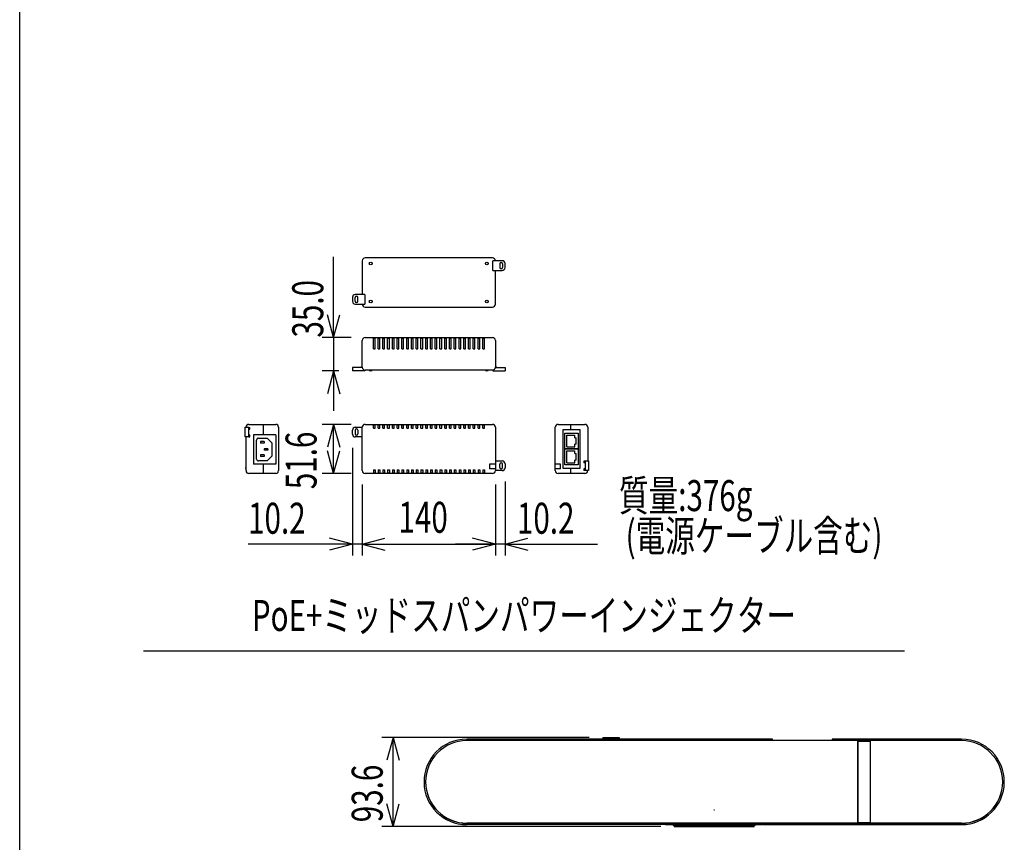
# Model space of a CAD drawing. Extents: x -1080 to 1080, y -1611 to 1599.
# Drawn here: x -1080 to -45, y -813 to 51 of the extents above; entities that cross this region are included whole.
import ezdxf
from ezdxf.enums import TextEntityAlignment as Align

# ---------------------------------------------------------------- set-up
doc = ezdxf.new("R2010")
doc.units = 0
doc.header["$LTSCALE"] = 60.96
for name, color, linetype in [('DATA', 7, 'CONTINUOUS'), ('DIMNSIONS', 7, 'CONTINUOUS'), ('HIBINO-BASE', 7, 'CONTINUOUS')]:
    doc.layers.add(name, color=color, linetype=linetype)
doc.styles.get("Standard").update_dxf_attribs({"font": 'txt', "bigfont": 'BIGFONT.SHX'})

msp = doc.modelspace()

# ---------------------------------------------------------------- linework, layer by layer
at = {"layer": 'DATA', "color": 7, "linetype": 'CONTINUOUS'}
for p, q in [((-720, -202.2), (-720, -237.6)), ((-583, -199.2), (-717, -199.2)), ((-572.8, -202.2), (-582.8, -202.2)), ((-582.8, -212.4), (-582.8, -202.2)), ((-575.4, -205.4), (-575.4, -209.2)), ((-572.6, -205.4), (-572.6, -209.2)), ((-569.8, -209.4), (-569.8, -205.2)), ((-582.8, -212.4), (-572.8, -212.4)), ((-580, -247.8), (-580, -212.4)), ((-717.2, -237.6), (-727.2, -237.6)), ((-717.2, -237.6), (-717.2, -247.8)), ((-730.2, -240.6), (-730.2, -244.8)), ((-727.4, -244.6), (-727.4, -240.8)), ((-727.2, -247.8), (-717.2, -247.8)), ((-724.6, -244.6), (-724.6, -240.8)), ((-717, -250.8), (-583, -250.8)), ((-720, -314.1), (-720, -285.9)), ((-717, -282.9), (-583, -282.9)), ((-708.2, -294.9), (-708.2, -282.9)), ((-708.2, -283.5), (-706.4, -283.5)), ((-706.4, -294.9), (-706.4, -282.9)), ((-703.2, -294.9), (-703.2, -282.9)), ((-703.2, -283.5), (-701.4, -283.5)), ((-701.4, -294.9), (-701.4, -282.9)), ((-698.2, -294.9), (-698.2, -282.9)), ((-698.2, -283.5), (-696.4, -283.5)), ((-696.4, -294.9), (-696.4, -282.9)), ((-693.2, -294.9), (-693.2, -282.9)), ((-693.2, -283.5), (-691.4, -283.5)), ((-691.4, -294.9), (-691.4, -282.9)), ((-688.2, -294.9), (-688.2, -282.9)), ((-688.2, -283.5), (-686.4, -283.5)), ((-686.4, -294.9), (-686.4, -282.9)), ((-683.2, -294.9), (-683.2, -282.9)), ((-683.2, -283.5), (-681.4, -283.5)), ((-681.4, -294.9), (-681.4, -282.9)), ((-678.2, -294.9), (-678.2, -282.9)), ((-678.2, -283.5), (-676.4, -283.5)), ((-676.4, -294.9), (-676.4, -282.9)), ((-673.2, -294.9), (-673.2, -282.9)), ((-673.2, -283.5), (-671.4, -283.5)), ((-671.4, -294.9), (-671.4, -282.9)), ((-668.2, -294.9), (-668.2, -282.9)), ((-668.2, -283.5), (-666.4, -283.5)), ((-666.4, -294.9), (-666.4, -282.9)), ((-663.2, -294.9), (-663.2, -282.9)), ((-663.2, -283.5), (-661.4, -283.5)), ((-661.4, -294.9), (-661.4, -282.9)), ((-658.2, -294.9), (-658.2, -282.9)), ((-658.2, -283.5), (-656.4, -283.5)), ((-656.4, -294.9), (-656.4, -282.9)), ((-653.2, -294.9), (-653.2, -282.9)), ((-653.2, -283.5), (-651.4, -283.5)), ((-651.4, -294.9), (-651.4, -282.9)), ((-648.2, -294.9), (-648.2, -282.9)), ((-648.2, -283.5), (-646.4, -283.5)), ((-646.4, -294.9), (-646.4, -282.9)), ((-643.2, -294.9), (-643.2, -282.9)), ((-643.2, -283.5), (-641.4, -283.5)), ((-641.4, -294.9), (-641.4, -282.9)), ((-638.2, -294.9), (-638.2, -282.9)), ((-638.2, -283.5), (-636.4, -283.5)), ((-636.4, -294.9), (-636.4, -282.9)), ((-633.2, -294.9), (-633.2, -282.9)), ((-633.2, -283.5), (-631.4, -283.5)), ((-631.4, -294.9), (-631.4, -282.9)), ((-628.2, -294.9), (-628.2, -282.9)), ((-628.2, -283.5), (-626.4, -283.5)), ((-626.4, -294.9), (-626.4, -282.9)), ((-623.2, -294.9), (-623.2, -282.9)), ((-623.2, -283.5), (-621.4, -283.5)), ((-621.4, -294.9), (-621.4, -282.9)), ((-618.2, -294.9), (-618.2, -282.9)), ((-618.2, -283.5), (-616.4, -283.5)), ((-616.4, -294.9), (-616.4, -282.9)), ((-613.2, -294.9), (-613.2, -282.9)), ((-613.2, -283.5), (-611.4, -283.5)), ((-611.4, -294.9), (-611.4, -282.9)), ((-608.2, -294.9), (-608.2, -282.9)), ((-608.2, -283.5), (-606.4, -283.5)), ((-606.4, -294.9), (-606.4, -282.9)), ((-603.2, -294.9), (-603.2, -282.9)), ((-603.2, -283.5), (-601.4, -283.5)), ((-601.4, -294.9), (-601.4, -282.9)), ((-598.2, -294.9), (-598.2, -282.9)), ((-598.2, -283.5), (-596.4, -283.5)), ((-596.4, -294.9), (-596.4, -282.9)), ((-593.2, -294.9), (-593.2, -282.9)), ((-593.2, -283.5), (-591.4, -283.5)), ((-591.4, -294.9), (-591.4, -282.9)), ((-580, -285.9), (-580, -314.1)), ((-708.2, -294.9), (-706.4, -294.9)), ((-708.2, -294.9), (-706.4, -294.9)), ((-703.2, -294.9), (-701.4, -294.9)), ((-698.2, -294.9), (-696.4, -294.9)), ((-693.2, -294.9), (-691.4, -294.9)), ((-688.2, -294.9), (-686.4, -294.9)), ((-683.2, -294.9), (-681.4, -294.9)), ((-678.2, -294.9), (-676.4, -294.9)), ((-673.2, -294.9), (-671.4, -294.9)), ((-668.2, -294.9), (-666.4, -294.9)), ((-663.2, -294.9), (-661.4, -294.9)), ((-658.2, -294.9), (-656.4, -294.9)), ((-653.2, -294.9), (-651.4, -294.9)), ((-648.2, -294.9), (-646.4, -294.9)), ((-643.2, -294.9), (-641.4, -294.9)), ((-638.2, -294.9), (-636.4, -294.9)), ((-633.2, -294.9), (-631.4, -294.9)), ((-628.2, -294.9), (-626.4, -294.9)), ((-623.2, -294.9), (-621.4, -294.9)), ((-618.2, -294.9), (-616.4, -294.9)), ((-613.2, -294.9), (-611.4, -294.9)), ((-608.2, -294.9), (-606.4, -294.9)), ((-603.2, -294.9), (-601.4, -294.9)), ((-598.2, -294.9), (-596.4, -294.9)), ((-593.2, -294.9), (-591.4, -294.9)), ((-730.2, -314.4), (-730.2, -317.9)), ((-720, -314.4), (-730.2, -314.4)), ((-717.2, -317.9), (-730.2, -317.9)), ((-720, -312.9), (-721.5, -314.4)), ((-717.2, -317.1), (-717.2, -317.9)), ((-583, -317.1), (-717, -317.1)), ((-712.5, -317.1), (-712.5, -317.4)), ((-709.5, -317.1), (-709.5, -317.4)), ((-590.5, -317.1), (-590.5, -317.4)), ((-587.5, -317.1), (-587.5, -317.4)), ((-582.8, -317.1), (-582.8, -317.9)), ((-582.8, -317.9), (-569.8, -317.9)), ((-580, -312.9), (-578.6, -314.4)), ((-580, -314.4), (-569.8, -314.4)), ((-569.8, -314.4), (-569.8, -317.9)), ((-842.9, -377.2), (-839.3, -377.2)), ((-842.9, -387.4), (-842.9, -377.2)), ((-839.3, -387.4), (-839.3, -377.2)), ((-839.3, -377.3), (-838, -377.3)), ((-839.3, -379.3), (-838, -379.3)), ((-839.1, -374.2), (-810.9, -374.2)), ((-838, -379.3), (-838, -377.3)), ((-824.1, -374.2), (-824.1, -385.3)), ((-807.9, -377.2), (-807.9, -422.8)), ((-730.2, -384.4), (-730.2, -380.2)), ((-727.4, -380.4), (-727.4, -384.1)), ((-727.2, -377.2), (-720, -377.2)), ((-724.6, -380.4), (-724.6, -384.1)), ((-720, -422.8), (-720, -377.2)), ((-717, -374.2), (-583, -374.2)), ((-708.2, -378.2), (-708.2, -374.2)), ((-708.2, -374.8), (-706.4, -374.8)), ((-708.2, -378.2), (-706.4, -378.2)), ((-706.4, -378.2), (-706.4, -374.2)), ((-703.2, -378.2), (-703.2, -374.2)), ((-703.2, -374.8), (-701.4, -374.8)), ((-703.2, -378.2), (-701.4, -378.2)), ((-701.4, -378.2), (-701.4, -374.2)), ((-698.2, -378.2), (-698.2, -374.2)), ((-698.2, -374.8), (-696.4, -374.8)), ((-698.2, -378.2), (-696.4, -378.2)), ((-696.4, -378.2), (-696.4, -374.2)), ((-693.2, -378.2), (-693.2, -374.2)), ((-693.2, -374.8), (-691.4, -374.8)), ((-693.2, -378.2), (-691.4, -378.2)), ((-691.4, -378.2), (-691.4, -374.2)), ((-688.2, -378.2), (-688.2, -374.2)), ((-688.2, -374.8), (-686.4, -374.8)), ((-688.2, -378.2), (-686.4, -378.2)), ((-686.4, -378.2), (-686.4, -374.2)), ((-683.2, -378.2), (-683.2, -374.2)), ((-683.2, -374.8), (-681.4, -374.8)), ((-683.2, -378.2), (-681.4, -378.2)), ((-681.4, -378.2), (-681.4, -374.2)), ((-678.2, -378.2), (-678.2, -374.2)), ((-678.2, -374.8), (-676.4, -374.8)), ((-678.2, -378.2), (-676.4, -378.2)), ((-676.4, -378.2), (-676.4, -374.2)), ((-673.2, -378.2), (-673.2, -374.2)), ((-673.2, -374.8), (-671.4, -374.8)), ((-673.2, -378.2), (-671.4, -378.2)), ((-671.4, -378.2), (-671.4, -374.2)), ((-668.2, -378.2), (-668.2, -374.2)), ((-668.2, -374.8), (-666.4, -374.8)), ((-668.2, -378.2), (-666.4, -378.2)), ((-666.4, -378.2), (-666.4, -374.2)), ((-663.2, -378.2), (-663.2, -374.2)), ((-663.2, -374.8), (-661.4, -374.8)), ((-663.2, -378.2), (-661.4, -378.2)), ((-661.4, -378.2), (-661.4, -374.2)), ((-658.2, -378.2), (-658.2, -374.2)), ((-658.2, -374.8), (-656.4, -374.8)), ((-658.2, -378.2), (-656.4, -378.2)), ((-656.4, -378.2), (-656.4, -374.2)), ((-653.2, -378.2), (-653.2, -374.2)), ((-653.2, -374.8), (-651.4, -374.8)), ((-653.2, -378.2), (-651.4, -378.2)), ((-651.4, -378.2), (-651.4, -374.2)), ((-648.2, -378.2), (-648.2, -374.2)), ((-648.2, -374.8), (-646.4, -374.8)), ((-648.2, -378.2), (-646.4, -378.2)), ((-646.4, -378.2), (-646.4, -374.2)), ((-643.2, -378.2), (-643.2, -374.2)), ((-643.2, -374.8), (-641.4, -374.8)), ((-643.2, -378.2), (-641.4, -378.2)), ((-641.4, -378.2), (-641.4, -374.2)), ((-638.2, -378.2), (-638.2, -374.2)), ((-638.2, -374.8), (-636.4, -374.8)), ((-638.2, -378.2), (-636.4, -378.2)), ((-636.4, -378.2), (-636.4, -374.2)), ((-633.2, -378.2), (-633.2, -374.2)), ((-633.2, -374.8), (-631.4, -374.8)), ((-633.2, -378.2), (-631.4, -378.2)), ((-631.4, -378.2), (-631.4, -374.2)), ((-628.2, -378.2), (-628.2, -374.2)), ((-628.2, -374.8), (-626.4, -374.8)), ((-628.2, -378.2), (-626.4, -378.2)), ((-626.4, -378.2), (-626.4, -374.2)), ((-623.2, -378.2), (-623.2, -374.2)), ((-623.2, -374.8), (-621.4, -374.8)), ((-623.2, -378.2), (-621.4, -378.2)), ((-621.4, -378.2), (-621.4, -374.2)), ((-618.2, -378.2), (-618.2, -374.2)), ((-618.2, -374.8), (-616.4, -374.8)), ((-618.2, -378.2), (-616.4, -378.2)), ((-616.4, -378.2), (-616.4, -374.2)), ((-613.2, -378.2), (-613.2, -374.2)), ((-613.2, -374.8), (-611.4, -374.8)), ((-613.2, -378.2), (-611.4, -378.2)), ((-611.4, -378.2), (-611.4, -374.2)), ((-608.2, -378.2), (-608.2, -374.2)), ((-608.2, -374.8), (-606.4, -374.8)), ((-608.2, -378.2), (-606.4, -378.2)), ((-606.4, -378.2), (-606.4, -374.2)), ((-603.2, -378.2), (-603.2, -374.2)), ((-603.2, -374.8), (-601.4, -374.8)), ((-603.2, -378.2), (-601.4, -378.2)), ((-601.4, -378.2), (-601.4, -374.2)), ((-598.2, -378.2), (-598.2, -374.2)), ((-598.2, -374.8), (-596.4, -374.8)), ((-598.2, -378.2), (-596.4, -378.2)), ((-596.4, -378.2), (-596.4, -374.2)), ((-593.2, -378.2), (-593.2, -374.2)), ((-593.2, -374.8), (-591.4, -374.8)), ((-593.2, -378.2), (-591.4, -378.2)), ((-591.4, -378.2), (-591.4, -374.2)), ((-580, -377.2), (-580, -422.8)), ((-517.1, -422.8), (-517.1, -377.2)), ((-514.1, -374.2), (-485.9, -374.2)), ((-500.9, -374.2), (-500.9, -379.5)), ((-482.9, -377.2), (-482.9, -412.6)), ((-482.9, -378.5), (-482.6, -378.5)), ((-482.9, -381.5), (-482.6, -381.5)), ((-839.3, -387.4), (-842.9, -387.4)), ((-842.1, -422.8), (-842.1, -387.4)), ((-839.3, -385.3), (-838, -385.3)), ((-839.3, -387.3), (-838, -387.3)), ((-838, -387.3), (-838, -385.3)), ((-834.4, -385.3), (-834.4, -415.8)), ((-810.9, -385.3), (-834.4, -385.3)), ((-831, -410.6), (-831, -390.6)), ((-829, -388.6), (-820, -388.6)), ((-823, -392.3), (-827, -392.3)), ((-827, -392.3), (-827, -393.8)), ((-823, -392.3), (-823, -393.8)), ((-820, -388.6), (-815, -393.6)), ((-810.9, -385.3), (-810.9, -415.8)), ((-720, -387.4), (-727.2, -387.4)), ((-504.7, -397.9), (-504.7, -385.6)), ((-504.7, -385.6), (-496.4, -385.6)), ((-496.4, -388.4), (-496.4, -385.6)), ((-496.4, -388.4), (-494.9, -388.4)), ((-494.9, -395.1), (-494.9, -388.4)), ((-823, -393.8), (-827, -393.8)), ((-819, -399.8), (-823, -399.8)), ((-823, -399.8), (-823, -401.3)), ((-819, -401.3), (-823, -401.3)), ((-819, -399.8), (-819, -401.3)), ((-815, -393.6), (-815, -407.6)), ((-504.7, -397.9), (-496.4, -397.9)), ((-504.7, -414.4), (-504.7, -402.1)), ((-504.7, -402.1), (-496.4, -402.1)), ((-496.4, -397.9), (-496.4, -395.1)), ((-494.9, -395.1), (-496.4, -395.1)), ((-496.4, -404.9), (-496.4, -402.1)), ((-820, -412.6), (-829, -412.6)), ((-823, -406.3), (-827, -406.3)), ((-827, -406.3), (-827, -407.8)), ((-823, -407.8), (-827, -407.8)), ((-823, -406.3), (-823, -407.8)), ((-815, -407.6), (-820, -412.6)), ((-580, -412.6), (-572.8, -412.6)), ((-496.4, -404.9), (-494.9, -404.9)), ((-496.4, -414.4), (-496.4, -411.6)), ((-494.9, -411.6), (-496.4, -411.6)), ((-494.9, -411.6), (-494.9, -404.9)), ((-486.9, -412.7), (-486.9, -414.7)), ((-485.7, -412.7), (-486.9, -412.7)), ((-485.7, -412.6), (-482.1, -412.6)), ((-485.7, -412.6), (-485.7, -422.8)), ((-482.1, -412.6), (-482.1, -422.8)), ((-842.1, -418.5), (-842.4, -418.5)), ((-842.1, -421.5), (-842.4, -421.5)), ((-810.9, -415.8), (-834.4, -415.8)), ((-824.1, -415.8), (-824.1, -425.8)), ((-708.2, -421.8), (-706.4, -421.8)), ((-708.2, -421.8), (-708.2, -425.8)), ((-706.4, -421.8), (-706.4, -425.8)), ((-703.2, -421.8), (-701.4, -421.8)), ((-703.2, -421.8), (-703.2, -425.8)), ((-701.4, -421.8), (-701.4, -425.8)), ((-698.2, -421.8), (-696.4, -421.8)), ((-698.2, -421.8), (-698.2, -425.8)), ((-696.4, -421.8), (-696.4, -425.8)), ((-693.2, -421.8), (-691.4, -421.8)), ((-693.2, -421.8), (-693.2, -425.8)), ((-691.4, -421.8), (-691.4, -425.8)), ((-688.2, -421.8), (-686.4, -421.8)), ((-688.2, -421.8), (-688.2, -425.8)), ((-686.4, -421.8), (-686.4, -425.8)), ((-683.2, -421.8), (-681.4, -421.8)), ((-683.2, -421.8), (-683.2, -425.8)), ((-681.4, -421.8), (-681.4, -425.8)), ((-678.2, -421.8), (-676.4, -421.8)), ((-678.2, -421.8), (-678.2, -425.8)), ((-676.4, -421.8), (-676.4, -425.8)), ((-673.2, -421.8), (-671.4, -421.8)), ((-673.2, -421.8), (-673.2, -425.8)), ((-671.4, -421.8), (-671.4, -425.8)), ((-668.2, -421.8), (-666.4, -421.8)), ((-668.2, -421.8), (-668.2, -425.8)), ((-666.4, -421.8), (-666.4, -425.8)), ((-663.2, -421.8), (-661.4, -421.8)), ((-663.2, -421.8), (-663.2, -425.8)), ((-661.4, -421.8), (-661.4, -425.8)), ((-658.2, -421.8), (-656.4, -421.8)), ((-658.2, -421.8), (-658.2, -425.8)), ((-656.4, -421.8), (-656.4, -425.8)), ((-653.2, -421.8), (-651.4, -421.8)), ((-653.2, -421.8), (-653.2, -425.8)), ((-651.4, -421.8), (-651.4, -425.8)), ((-648.2, -421.8), (-646.4, -421.8)), ((-648.2, -421.8), (-648.2, -425.8)), ((-646.4, -421.8), (-646.4, -425.8)), ((-643.2, -421.8), (-641.4, -421.8)), ((-643.2, -421.8), (-643.2, -425.8)), ((-641.4, -421.8), (-641.4, -425.8)), ((-638.2, -421.8), (-636.4, -421.8)), ((-638.2, -421.8), (-638.2, -425.8)), ((-636.4, -421.8), (-636.4, -425.8)), ((-633.2, -421.8), (-631.4, -421.8)), ((-633.2, -421.8), (-633.2, -425.8)), ((-631.4, -421.8), (-631.4, -425.8)), ((-628.2, -421.8), (-626.4, -421.8)), ((-628.2, -421.8), (-628.2, -425.8)), ((-626.4, -421.8), (-626.4, -425.8)), ((-623.2, -421.8), (-621.4, -421.8)), ((-623.2, -421.8), (-623.2, -425.8)), ((-621.4, -421.8), (-621.4, -425.8)), ((-618.2, -421.8), (-616.4, -421.8)), ((-618.2, -421.8), (-618.2, -425.8)), ((-616.4, -421.8), (-616.4, -425.8)), ((-613.2, -421.8), (-611.4, -421.8)), ((-613.2, -421.8), (-613.2, -425.8)), ((-611.4, -421.8), (-611.4, -425.8)), ((-608.2, -421.8), (-606.4, -421.8)), ((-608.2, -421.8), (-608.2, -425.8)), ((-606.4, -421.8), (-606.4, -425.8)), ((-603.2, -421.8), (-601.4, -421.8)), ((-603.2, -421.8), (-603.2, -425.8)), ((-601.4, -421.8), (-601.4, -425.8)), ((-598.2, -421.8), (-596.4, -421.8)), ((-598.2, -421.8), (-598.2, -425.8)), ((-596.4, -421.8), (-596.4, -425.8)), ((-593.2, -421.8), (-591.4, -421.8)), ((-593.2, -421.8), (-593.2, -425.8)), ((-591.4, -421.8), (-591.4, -425.8)), ((-586, -415.8), (-586, -420.8)), ((-580, -415.8), (-586, -415.8)), ((-580, -420.8), (-586, -420.8)), ((-572.8, -422.8), (-580, -422.8)), ((-575.4, -419.6), (-575.4, -415.9)), ((-572.6, -419.6), (-572.6, -415.9)), ((-569.8, -415.6), (-569.8, -419.8)), ((-511.6, -415.8), (-517.1, -415.8)), ((-511.6, -420.8), (-517.1, -420.8)), ((-511.6, -420.8), (-511.6, -415.8)), ((-504.7, -414.4), (-496.4, -414.4)), ((-500.9, -420.5), (-500.9, -425.8)), ((-485.7, -414.7), (-486.9, -414.7)), ((-486.9, -420.7), (-486.9, -422.7)), ((-485.7, -420.7), (-486.9, -420.7)), ((-485.7, -422.7), (-486.9, -422.7)), ((-482.1, -422.8), (-485.7, -422.8)), ((-810.9, -425.8), (-839.1, -425.8)), ((-583, -425.8), (-717, -425.8)), ((-708.2, -425.2), (-706.4, -425.2)), ((-703.2, -425.2), (-701.4, -425.2)), ((-698.2, -425.2), (-696.4, -425.2)), ((-693.2, -425.2), (-691.4, -425.2)), ((-688.2, -425.2), (-686.4, -425.2)), ((-683.2, -425.2), (-681.4, -425.2)), ((-678.2, -425.2), (-676.4, -425.2)), ((-673.2, -425.2), (-671.4, -425.2)), ((-668.2, -425.2), (-666.4, -425.2)), ((-663.2, -425.2), (-661.4, -425.2)), ((-658.2, -425.2), (-656.4, -425.2)), ((-653.2, -425.2), (-651.4, -425.2)), ((-648.2, -425.2), (-646.4, -425.2)), ((-643.2, -425.2), (-641.4, -425.2)), ((-638.2, -425.2), (-636.4, -425.2)), ((-633.2, -425.2), (-631.4, -425.2)), ((-628.2, -425.2), (-626.4, -425.2)), ((-623.2, -425.2), (-621.4, -425.2)), ((-618.2, -425.2), (-616.4, -425.2)), ((-613.2, -425.2), (-611.4, -425.2)), ((-608.2, -425.2), (-606.4, -425.2)), ((-603.2, -425.2), (-601.4, -425.2)), ((-598.2, -425.2), (-596.4, -425.2)), ((-593.2, -425.2), (-591.4, -425.2)), ((-485.9, -425.8), (-514.1, -425.8)), ((-950, -612.1), (-150, -612.1)), ((-467, -703.2), (-467, -705)), ((-467, -703.2), (-450, -703.2)), ((-461.8, -703.2), (-461.8, -705)), ((-455.2, -703.2), (-455.2, -705)), ((-450, -703.2), (-450, -705)), ((-610.4, -705), (-610.4, -706.5)), ((-610.4, -706.3), (-610.4, -706.2)), ((-90, -706.5), (-610, -706.5)), ((-609.9, -706.5), (-609.8, -705)), ((-288.5, -705), (-609.8, -705)), ((-288.5, -706.5), (-288.5, -705)), ((-90.2, -705), (-225.8, -705)), ((-225.8, -705), (-225.8, -706.5)), ((-199.1, -793.3), (-199.1, -706.5)), ((-198.7, -707), (-186, -707)), ((-198.7, -792.9), (-198.7, -707)), ((-186, -707), (-186, -792.9)), ((-185.7, -793.3), (-185.7, -706.5)), ((-90.1, -706.5), (-90.2, -705)), ((-89.6, -706.5), (-89.6, -705)), ((-89.6, -706.3), (-89.6, -706.2)), ((-89.6, -706.2), (-89.6, -706.2)), ((-653.3, -749.9), (-653.3, -750)), ((-46.7, -750), (-46.7, -749.9)), ((-349.6, -779.5), (-350.4, -779.5)), ((-199.1, -793.3), (-609.9, -793.3)), ((-609.9, -793.4), (-609.9, -793.3)), ((-609.9, -793.4), (-609.9, -793.4)), ((-609.9, -793.4), (-90.1, -793.4)), ((-609.9, -794.8), (-609.9, -793.4)), ((-401.4, -794.8), (-609.9, -794.8)), ((-401.4, -794.8), (-397.7, -793.4)), ((-372.1, -794.7), (-400.8, -794.7)), ((-400.5, -794.8), (-372, -794.8)), ((-393.9, -794.8), (-392, -796.6)), ((-365.2, -796.6), (-392, -796.6)), ((-391.7, -796.8), (-365.1, -796.8)), ((-374.3, -793.4), (-372.1, -794.7)), ((-372, -794.8), (-360.7, -794.8)), ((-367.3, -794.8), (-365.2, -796.6)), ((-365.1, -796.8), (-360.9, -796.8)), ((-360.7, -794.5), (-362.8, -793.4)), ((-362.8, -794.8), (-360.9, -796.6)), ((-339.1, -796.6), (-360.9, -796.6)), ((-360.9, -796.6), (-360.9, -796.8)), ((-360.9, -796.8), (-339.1, -796.8)), ((-339.3, -794.5), (-360.7, -794.5)), ((-360.7, -794.5), (-360.7, -794.8)), ((-360.7, -794.8), (-339.3, -794.8)), ((-337.2, -793.4), (-339.3, -794.5)), ((-339.3, -794.5), (-339.3, -794.8)), ((-339.3, -794.8), (-328, -794.8)), ((-337.2, -794.8), (-339.1, -796.6)), ((-339.1, -796.6), (-339.1, -796.8)), ((-339.1, -796.8), (-334.9, -796.8)), ((-334.9, -796.8), (-308.3, -796.8)), ((-332.7, -794.8), (-334.8, -796.6)), ((-308, -796.6), (-334.8, -796.6)), ((-328, -794.8), (-299.5, -794.8)), ((-325.7, -793.4), (-327.9, -794.7)), ((-299.2, -794.7), (-327.9, -794.7)), ((-308, -796.6), (-306.1, -794.8)), ((-298.6, -794.8), (-302.3, -793.4)), ((-298.6, -794.8), (-90.1, -794.8)), ((-199.1, -793.3), (-199.1, -793.3)), ((-199.1, -793.3), (-185.7, -793.3)), ((-186, -792.9), (-198.7, -792.9)), ((-186, -792.9), (-198.7, -792.9)), ((-198.7, -792.9), (-198.7, -792.9)), ((-186, -792.9), (-186, -792.9)), ((-185.7, -793.3), (-185.7, -793.3)), ((-90.1, -793.3), (-185.7, -793.3)), ((-90.1, -793.4), (-90.1, -793.3)), ((-90.1, -793.4), (-90.1, -793.4)), ((-90.1, -793.4), (-90.1, -794.8))]:
    msp.add_line(p, q, dxfattribs=at)
for points in [[(-508.8, -379.5), (-491.3, -379.5), (-491.3, -420.5), (-508.8, -420.5)], [(-507, -400), (-507, -383.5), (-493, -383.5), (-493, -400)], [(-507, -416.5), (-507, -400), (-493, -400), (-493, -416.5)]]:
    msp.add_lwpolyline(points, close=True, dxfattribs=at)
at = {"layer": 'DATA', "color": 7, "linetype": 'CONTINUOUS', "flags": 128}
for points in [[(-360.7, -794.5), (-360.8, -794.5), (-360.9, -794.5), (-360.9, -794.5), (-361, -794.5), (-361.1, -794.5), (-361.2, -794.5), (-361.3, -794.5), (-361.4, -794.5), (-361.5, -794.5), (-361.6, -794.5), (-361.7, -794.5), (-361.8, -794.5), (-361.9, -794.5), (-362, -794.5), (-362, -794.6), (-362.1, -794.6), (-362.2, -794.6), (-362.3, -794.6), (-362.4, -794.6), (-362.5, -794.6), (-362.6, -794.6), (-362.7, -794.6), (-362.8, -794.6), (-362.9, -794.6), (-363, -794.6), (-363.1, -794.6), (-363.1, -794.6), (-363.2, -794.6), (-363.3, -794.6), (-363.4, -794.6), (-363.5, -794.6), (-363.6, -794.6), (-363.7, -794.6), (-363.8, -794.6), (-363.9, -794.6), (-364, -794.6), (-364.1, -794.6), (-364.2, -794.6), (-364.2, -794.6), (-364.3, -794.6), (-364.4, -794.6), (-364.5, -794.6), (-364.6, -794.6), (-364.7, -794.6), (-364.8, -794.6), (-364.9, -794.6), (-365, -794.6), (-365.1, -794.6), (-365.2, -794.6), (-365.2, -794.6), (-365.3, -794.6), (-365.4, -794.6), (-365.5, -794.6), (-365.6, -794.6), (-365.7, -794.6), (-365.8, -794.6), (-365.9, -794.6), (-366, -794.6), (-366.1, -794.6), (-366.2, -794.6), (-366.2, -794.6), (-366.3, -794.6), (-366.4, -794.6), (-366.5, -794.6), (-366.6, -794.6), (-366.7, -794.6), (-366.8, -794.6), (-366.9, -794.6), (-367, -794.6), (-367.1, -794.6), (-367.2, -794.6), (-367.2, -794.6), (-367.3, -794.6), (-367.4, -794.6), (-367.5, -794.6), (-367.6, -794.6), (-367.7, -794.6), (-367.8, -794.6), (-367.9, -794.6), (-368, -794.6), (-368.1, -794.6), (-368.1, -794.6), (-368.2, -794.6), (-368.3, -794.6), (-368.4, -794.6), (-368.5, -794.6), (-368.6, -794.6), (-368.7, -794.6), (-368.8, -794.6), (-368.9, -794.6), (-368.9, -794.6), (-369, -794.6), (-369.1, -794.6), (-369.2, -794.6), (-369.3, -794.6), (-369.4, -794.6), (-369.5, -794.6), (-369.6, -794.6), (-369.6, -794.6), (-369.7, -794.6), (-369.8, -794.6), (-369.9, -794.6), (-370, -794.6), (-370.1, -794.6), (-370.2, -794.6), (-370.3, -794.6), (-370.3, -794.6), (-370.4, -794.6), (-370.5, -794.6), (-370.6, -794.6), (-370.7, -794.7), (-370.8, -794.7), (-370.9, -794.7), (-370.9, -794.7), (-371, -794.7), (-371.1, -794.7), (-371.2, -794.7), (-371.3, -794.7), (-371.4, -794.7), (-371.5, -794.7), (-371.5, -794.7), (-371.6, -794.7), (-371.7, -794.7), (-371.8, -794.7), (-371.9, -794.7), (-372, -794.7), (-372.1, -794.7), (-372.1, -794.7), (-372.1, -794.7)], [(-360.9, -796.6), (-361, -796.6), (-361, -796.6), (-361, -796.6), (-361.1, -796.6), (-361.1, -796.6), (-361.1, -796.6), (-361.2, -796.6), (-361.2, -796.6), (-361.2, -796.6), (-361.3, -796.6), (-361.3, -796.6), (-361.3, -796.6), (-361.4, -796.6), (-361.4, -796.6), (-361.4, -796.6), (-361.5, -796.6), (-361.5, -796.6), (-361.5, -796.6), (-361.6, -796.6), (-361.6, -796.6), (-361.6, -796.6), (-361.7, -796.6), (-361.7, -796.6), (-361.7, -796.6), (-361.8, -796.6), (-361.8, -796.6), (-361.8, -796.6), (-361.9, -796.6), (-361.9, -796.6), (-361.9, -796.6), (-362, -796.6), (-362, -796.6), (-362, -796.6), (-362.1, -796.6), (-362.1, -796.6), (-362.1, -796.6), (-362.2, -796.6), (-362.2, -796.6), (-362.2, -796.6), (-362.3, -796.6), (-362.3, -796.6), (-362.3, -796.6), (-362.4, -796.6), (-362.4, -796.6), (-362.4, -796.6), (-362.5, -796.6), (-362.5, -796.6), (-362.5, -796.6), (-362.6, -796.6), (-362.6, -796.6), (-362.6, -796.6), (-362.7, -796.6), (-362.7, -796.6), (-362.7, -796.6), (-362.8, -796.6), (-362.8, -796.6), (-362.8, -796.6), (-362.9, -796.6), (-362.9, -796.6), (-362.9, -796.6), (-363, -796.6), (-363, -796.6), (-363, -796.6), (-363.1, -796.6), (-363.1, -796.6), (-363.1, -796.6), (-363.2, -796.6), (-363.2, -796.6), (-363.2, -796.6), (-363.3, -796.6), (-363.3, -796.6), (-363.3, -796.6), (-363.4, -796.6), (-363.4, -796.6), (-363.4, -796.6), (-363.5, -796.6), (-363.5, -796.6), (-363.5, -796.6), (-363.6, -796.6), (-363.6, -796.6), (-363.6, -796.6), (-363.7, -796.6), (-363.7, -796.6), (-363.7, -796.6), (-363.8, -796.6), (-363.8, -796.6), (-363.8, -796.6), (-363.9, -796.6), (-363.9, -796.6), (-363.9, -796.6), (-364, -796.6), (-364, -796.6), (-364, -796.6), (-364.1, -796.6), (-364.1, -796.6), (-364.1, -796.6), (-364.2, -796.6), (-364.2, -796.6), (-364.2, -796.6), (-364.3, -796.6), (-364.3, -796.6), (-364.3, -796.6), (-364.4, -796.6), (-364.4, -796.6), (-364.4, -796.6), (-364.5, -796.6), (-364.5, -796.6), (-364.5, -796.6), (-364.6, -796.6), (-364.6, -796.6), (-364.6, -796.6), (-364.7, -796.6), (-364.7, -796.6), (-364.7, -796.6), (-364.8, -796.6), (-364.8, -796.6), (-364.8, -796.6), (-364.9, -796.6), (-364.9, -796.6), (-364.9, -796.6), (-365, -796.6), (-365, -796.6), (-365, -796.6), (-365.1, -796.6), (-365.1, -796.6), (-365.1, -796.6), (-365.1, -796.6), (-365.2, -796.6), (-365.2, -796.6)], [(-327.9, -794.7), (-327.9, -794.7), (-328, -794.7), (-328.1, -794.7), (-328.2, -794.7), (-328.3, -794.7), (-328.4, -794.7), (-328.5, -794.7), (-328.5, -794.7), (-328.6, -794.7), (-328.7, -794.7), (-328.8, -794.7), (-328.9, -794.7), (-329, -794.7), (-329.1, -794.7), (-329.1, -794.7), (-329.2, -794.7), (-329.3, -794.7), (-329.4, -794.6), (-329.5, -794.6), (-329.6, -794.6), (-329.7, -794.6), (-329.7, -794.6), (-329.8, -794.6), (-329.9, -794.6), (-330, -794.6), (-330.1, -794.6), (-330.2, -794.6), (-330.3, -794.6), (-330.4, -794.6), (-330.4, -794.6), (-330.5, -794.6), (-330.6, -794.6), (-330.7, -794.6), (-330.8, -794.6), (-330.9, -794.6), (-331, -794.6), (-331.1, -794.6), (-331.1, -794.6), (-331.2, -794.6), (-331.3, -794.6), (-331.4, -794.6), (-331.5, -794.6), (-331.6, -794.6), (-331.7, -794.6), (-331.8, -794.6), (-331.9, -794.6), (-331.9, -794.6), (-332, -794.6), (-332.1, -794.6), (-332.2, -794.6), (-332.3, -794.6), (-332.4, -794.6), (-332.5, -794.6), (-332.6, -794.6), (-332.7, -794.6), (-332.8, -794.6), (-332.8, -794.6), (-332.9, -794.6), (-333, -794.6), (-333.1, -794.6), (-333.2, -794.6), (-333.3, -794.6), (-333.4, -794.6), (-333.5, -794.6), (-333.6, -794.6), (-333.7, -794.6), (-333.8, -794.6), (-333.8, -794.6), (-333.9, -794.6), (-334, -794.6), (-334.1, -794.6), (-334.2, -794.6), (-334.3, -794.6), (-334.4, -794.6), (-334.5, -794.6), (-334.6, -794.6), (-334.7, -794.6), (-334.8, -794.6), (-334.8, -794.6), (-334.9, -794.6), (-335, -794.6), (-335.1, -794.6), (-335.2, -794.6), (-335.3, -794.6), (-335.4, -794.6), (-335.5, -794.6), (-335.6, -794.6), (-335.7, -794.6), (-335.8, -794.6), (-335.8, -794.6), (-335.9, -794.6), (-336, -794.6), (-336.1, -794.6), (-336.2, -794.6), (-336.3, -794.6), (-336.4, -794.6), (-336.5, -794.6), (-336.6, -794.6), (-336.7, -794.6), (-336.8, -794.6), (-336.9, -794.6), (-336.9, -794.6), (-337, -794.6), (-337.1, -794.6), (-337.2, -794.6), (-337.3, -794.6), (-337.4, -794.6), (-337.5, -794.6), (-337.6, -794.6), (-337.7, -794.6), (-337.8, -794.6), (-337.9, -794.6), (-338, -794.6), (-338, -794.5), (-338.1, -794.5), (-338.2, -794.5), (-338.3, -794.5), (-338.4, -794.5), (-338.5, -794.5), (-338.6, -794.5), (-338.7, -794.5), (-338.8, -794.5), (-338.9, -794.5), (-339, -794.5), (-339.1, -794.5), (-339.1, -794.5), (-339.2, -794.5), (-339.3, -794.5), (-339.3, -794.5)], [(-334.8, -796.6), (-334.9, -796.6), (-334.9, -796.6), (-334.9, -796.6), (-334.9, -796.6), (-335, -796.6), (-335, -796.6), (-335, -796.6), (-335.1, -796.6), (-335.1, -796.6), (-335.1, -796.6), (-335.2, -796.6), (-335.2, -796.6), (-335.2, -796.6), (-335.3, -796.6), (-335.3, -796.6), (-335.3, -796.6), (-335.4, -796.6), (-335.4, -796.6), (-335.4, -796.6), (-335.5, -796.6), (-335.5, -796.6), (-335.5, -796.6), (-335.6, -796.6), (-335.6, -796.6), (-335.6, -796.6), (-335.7, -796.6), (-335.7, -796.6), (-335.7, -796.6), (-335.8, -796.6), (-335.8, -796.6), (-335.8, -796.6), (-335.9, -796.6), (-335.9, -796.6), (-335.9, -796.6), (-336, -796.6), (-336, -796.6), (-336, -796.6), (-336.1, -796.6), (-336.1, -796.6), (-336.1, -796.6), (-336.2, -796.6), (-336.2, -796.6), (-336.2, -796.6), (-336.3, -796.6), (-336.3, -796.6), (-336.3, -796.6), (-336.4, -796.6), (-336.4, -796.6), (-336.4, -796.6), (-336.5, -796.6), (-336.5, -796.6), (-336.5, -796.6), (-336.6, -796.6), (-336.6, -796.6), (-336.6, -796.6), (-336.7, -796.6), (-336.7, -796.6), (-336.7, -796.6), (-336.8, -796.6), (-336.8, -796.6), (-336.8, -796.6), (-336.9, -796.6), (-336.9, -796.6), (-336.9, -796.6), (-337, -796.6), (-337, -796.6), (-337, -796.6), (-337.1, -796.6), (-337.1, -796.6), (-337.1, -796.6), (-337.2, -796.6), (-337.2, -796.6), (-337.2, -796.6), (-337.3, -796.6), (-337.3, -796.6), (-337.3, -796.6), (-337.4, -796.6), (-337.4, -796.6), (-337.4, -796.6), (-337.5, -796.6), (-337.5, -796.6), (-337.5, -796.6), (-337.6, -796.6), (-337.6, -796.6), (-337.6, -796.6), (-337.7, -796.6), (-337.7, -796.6), (-337.7, -796.6), (-337.8, -796.6), (-337.8, -796.6), (-337.8, -796.6), (-337.9, -796.6), (-337.9, -796.6), (-337.9, -796.6), (-338, -796.6), (-338, -796.6), (-338, -796.6), (-338.1, -796.6), (-338.1, -796.6), (-338.1, -796.6), (-338.2, -796.6), (-338.2, -796.6), (-338.2, -796.6), (-338.3, -796.6), (-338.3, -796.6), (-338.3, -796.6), (-338.4, -796.6), (-338.4, -796.6), (-338.4, -796.6), (-338.5, -796.6), (-338.5, -796.6), (-338.5, -796.6), (-338.6, -796.6), (-338.6, -796.6), (-338.6, -796.6), (-338.7, -796.6), (-338.7, -796.6), (-338.7, -796.6), (-338.8, -796.6), (-338.8, -796.6), (-338.8, -796.6), (-338.9, -796.6), (-338.9, -796.6), (-338.9, -796.6), (-339, -796.6), (-339, -796.6), (-339, -796.6), (-339.1, -796.6), (-339.1, -796.6)]]:
    msp.add_lwpolyline(points, dxfattribs=at)
at = {"layer": 'DATA', "color": 7, "linetype": 'CONTINUOUS'}
for centre in [(-711, -205), (-589, -205), (-711, -245), (-589, -245)]:
    msp.add_circle(centre, 1.5, dxfattribs=at)
for centre, radius, start, end in [((-717, -202.2), 3, 90, 180), ((-583, -202.2), 3, 360, 90), ((-574, -205.4), 1.4, 0, 180), ((-572.8, -205.2), 3, 0, 90), ((-574, -209.2), 1.4, 180, 360), ((-572.8, -209.4), 3, 270, 0), ((-727.2, -240.6), 3, 90, 180), ((-727.2, -244.8), 3, 180, 270), ((-726, -240.8), 1.4, 0, 180), ((-726, -244.6), 1.4, 180, 0), ((-717, -247.8), 3, 180, 270), ((-583, -247.8), 3, 270, 0), ((-717, -285.9), 3, 90, 180), ((-583, -285.9), 3, 360, 90), ((-717, -314.1), 3, 180, 270), ((-711, -313.8), 3.9, 247.3801, 292.6199), ((-589, -313.8), 3.9, 247.3801, 292.6199), ((-583, -314.1), 3, 270, 0), ((-839.1, -377.2), 3, 90, 180), ((-810.9, -377.2), 3, 0, 90), ((-727.2, -380.2), 3, 90, 180), ((-726, -380.4), 1.4, 0, 180), ((-717, -377.2), 3, 90, 180), ((-583, -377.2), 3, 360, 90), ((-514.1, -377.2), 3, 90, 180), ((-485.9, -377.2), 3, 0, 90), ((-486.2, -380), 3.9, 337.3801, 22.6199), ((-829, -390.6), 2, 90, 180), ((-727.2, -384.4), 3, 180, 270), ((-726, -384.1), 1.4, 180, 360), ((-829, -410.6), 2, 180, 270), ((-572.8, -415.6), 3, 360, 90), ((-838.8, -420), 3.9, 157.3801, 202.6199), ((-839.1, -422.8), 3, 180, 270), ((-810.9, -422.8), 3, 270, 0), ((-717, -422.8), 3, 180, 270), ((-583, -422.8), 3, 270, 0), ((-574, -415.9), 1.4, 0, 180), ((-574, -419.6), 1.4, 180, 0), ((-572.8, -419.8), 3, 270, 0), ((-514.1, -422.8), 3, 180, 270), ((-485.9, -422.8), 3, 270, 360), ((-610.1, -749.9), 44.9, 90.4549, 270.2224), ((-609.9, -749.9), 43.4, 90.179, 270.0069), ((-89.9, -749.9), 44.9, 269.7776, 89.5451), ((-90.1, -749.9), 43.4, 269.9931, 89.821), ((-609.9, -750), 43.4, 180.0041, 270.0047), ((-90.1, -750), 43.4, 269.9955, 359.9958), ((-400.5, -794.3), 0.5, 230.4388, 270), ((-391.7, -796.3), 0.5, 225.1891, 270), ((-372, -794.6), 0.177, 199.9845, 260.9257), ((-365, -796.6), 0.181, 188.9707, 253.5055), ((-335, -796.6), 0.181, 286.4945, 351.0293), ((-328, -794.6), 0.177, 279.0743, 340.0155), ((-308.3, -796.3), 0.5, 270, 314.8109), ((-299.5, -794.3), 0.5, 270, 309.5612)]:
    msp.add_arc(centre, radius, start, end, dxfattribs=at)
at = {"layer": 'DIMNSIONS', "color": 7, "linetype": 'CONTINUOUS'}
for p, q in [((-750, -282.9), (-750, -198.2)), ((-750, -282.9), (-756.4, -258.9)), ((-750, -282.9), (-743.6, -258.9)), ((-731.4, -282.9), (-762, -282.9)), ((-750, -282.9), (-750, -317.9)), ((-744.6, -317.9), (-762, -317.9)), ((-750, -317.9), (-756.4, -341.9)), ((-750, -317.9), (-750, -359.9)), ((-750, -317.9), (-743.6, -341.9)), ((-731.4, -374.2), (-762, -374.2)), ((-750, -374.2), (-756.4, -398.2)), ((-750, -425.8), (-750, -374.2)), ((-750, -374.2), (-743.6, -398.2)), ((-750, -425.8), (-756.4, -401.8)), ((-750, -425.8), (-743.6, -401.8)), ((-730.2, -398.8), (-730.2, -512)), ((-731.4, -425.8), (-762, -425.8)), ((-569.8, -434.2), (-569.8, -512)), ((-720, -437.2), (-720, -512)), ((-720, -437.2), (-720, -512)), ((-580, -437.2), (-580, -512)), ((-580, -437.2), (-580, -512)), ((-730.2, -500), (-754.2, -493.6)), ((-720, -500), (-696, -493.6)), ((-720, -500), (-696, -493.6)), ((-580, -500), (-604, -493.6)), ((-580, -500), (-604, -493.6)), ((-569.8, -500), (-545.8, -493.6)), ((-730.2, -500), (-839.9, -500)), ((-730.2, -500), (-754.2, -506.4)), ((-720, -500), (-730.2, -500)), ((-720, -500), (-678, -500)), ((-720, -500), (-696, -506.4)), ((-720, -500), (-580, -500)), ((-720, -500), (-696, -506.4)), ((-580, -500), (-622, -500)), ((-580, -500), (-604, -506.4)), ((-580, -500), (-604, -506.4)), ((-569.8, -500), (-580, -500)), ((-569.8, -500), (-472.6, -500)), ((-569.8, -500), (-545.8, -506.4)), ((-481.4, -703.2), (-699.5, -703.2)), ((-687.5, -703.2), (-693.9, -727.2)), ((-687.5, -796.8), (-687.5, -703.2)), ((-687.5, -703.2), (-681.1, -727.2)), ((-687.5, -796.8), (-693.9, -772.8)), ((-687.5, -796.8), (-681.1, -772.8)), ((-406.1, -796.8), (-699.5, -796.8))]:
    msp.add_line(p, q, dxfattribs=at)
at = {"layer": 'HIBINO-BASE', "color": 7, "linetype": 'CONTINUOUS'}
msp.add_line((-1080, -1521.4), (-1080, 1598.6), dxfattribs=at)

# ---------------------------------------------------------------- texts
at = {"layer": 'DATA', "color": 7, "width": 0.7}
for s, height, p in [('質量:376g', 32.58, (-450, -432.7)), (' (電源ケーブル含む)', 32.577, (-450, -475))]:
    msp.add_text(s, height=height, dxfattribs=at).set_placement(p, align=Align.TOP_LEFT)
msp.add_text('PoE+ミッドスパンパワーインジェクター', height=32.577, dxfattribs=at).set_placement((-550, -575), align=Align.MIDDLE_CENTER)
at = {"layer": 'DIMNSIONS', "color": 7, "width": 0.7}
for s, p in [('35.0', (-793.5, -282.9)), ('51.6', (-800.5, -442.3)), ('93.6', (-731, -792.3))]:
    msp.add_text(s, height=32.58, rotation=90, dxfattribs=at).set_placement(p, align=Align.TOP_LEFT)
for s, p in [('140', (-681.8, -455.5)), ('10.2', (-839.9, -456.5)), ('10.2', (-557.3, -456.5))]:
    msp.add_text(s, height=32.58, dxfattribs=at).set_placement(p, align=Align.TOP_LEFT)

doc.saveas('drawing.dxf')
